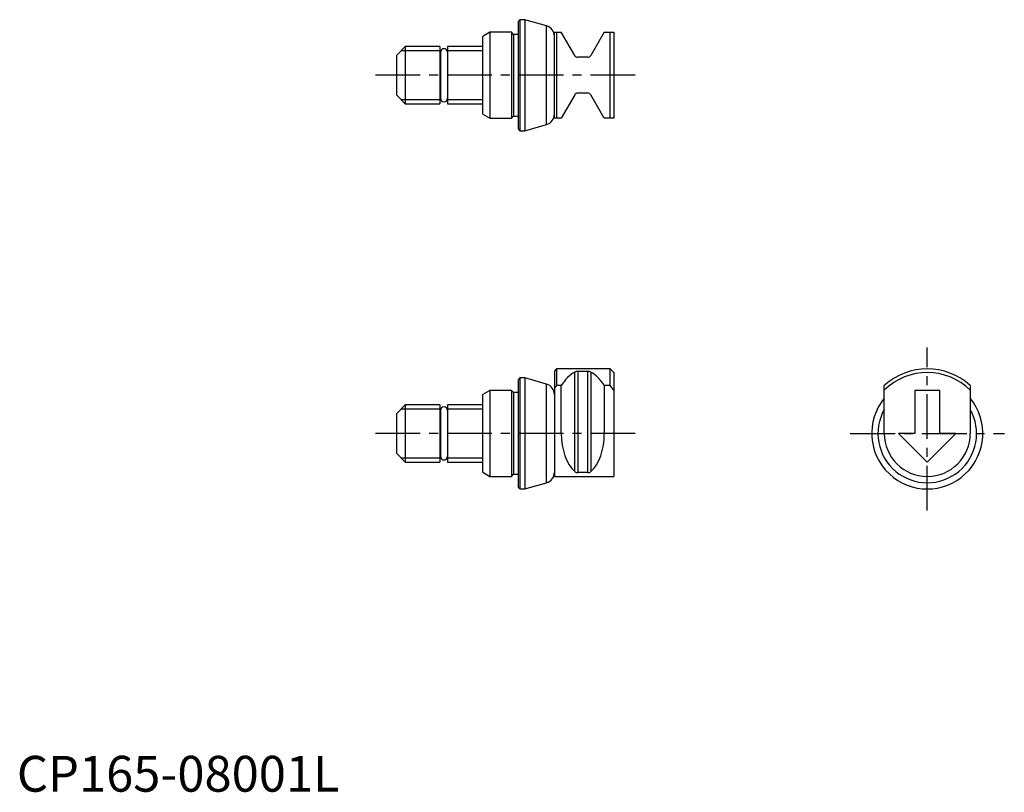
# Model space of a CAD drawing. Extents: x 0 to 138, y 0 to 108.
import ezdxf

# ---------------------------------------------------------------- set-up
doc = ezdxf.new("R2010")
doc.units = 0
doc.header["$LTSCALE"] = 5
doc.header["$MEASUREMENT"] = 0
doc.linetypes.add('CENTER', pattern=[2, 1.25, -0.25, 0.25, -0.25])
doc.layers.add('1', color=1, linetype='CENTER')
doc.layers.add('3', color=3, linetype='Continuous')
doc.styles.add('Standard1', font='arial.ttf')

msp = doc.modelspace()

# ---------------------------------------------------------------- linework, layer by layer
for p, q in [((70.2, 107.75), (70, 107.55)), ((70, 92.45), (70, 107.55)), ((70.87, 107.75), (70.2, 107.75)), ((70.2, 107.75), (70.2, 92.25)), ((73.91, 106.88), (70.87, 107.75)), ((70.87, 107.75), (70.87, 92.25)), ((66, 106), (65, 105.42)), ((69, 106), (66, 106)), ((66, 106), (66, 94)), ((69.3, 105.7), (69, 106)), ((69, 106), (69, 94)), ((73.91, 93.12), (73.91, 106.88)), ((75, 106), (75.96, 106)), ((75, 94), (75, 106)), ((75.3, 106), (75.3, 94)), ((77.84, 102.75), (75.96, 106)), ((81.96, 106), (80.09, 102.75)), ((81.96, 106), (83.28, 106)), ((82.78, 94), (82.78, 106)), ((83.28, 106), (83.28, 94)), ((65, 94.58), (65, 105.42)), ((69.9, 105.7), (69.3, 105.7)), ((69.3, 105.7), (69.3, 94.3)), ((54.2, 104), (53, 102.8)), ((59, 104), (54.2, 104)), ((54.2, 104), (54.2, 96)), ((59, 104), (59, 96)), ((59.1, 103.2), (59.1, 96.8)), ((65, 104), (60.1, 104)), ((60.1, 104), (60.1, 96)), ((53, 97.2), (53, 102.8)), ((59.1, 102.7), (59, 102.7)), ((79.65, 102.5), (78.27, 102.5)), ((53, 97.2), (54.2, 96)), ((59, 97.3), (59.1, 97.3)), ((77.84, 97.25), (75.96, 94)), ((79.65, 97.5), (78.27, 97.5)), ((81.96, 94), (80.09, 97.25)), ((54.2, 96), (59, 96)), ((60.1, 96), (65, 96)), ((65, 94.58), (66, 94)), ((66, 94), (69, 94)), ((69, 94), (69.3, 94.3)), ((69.3, 94.3), (69.9, 94.3)), ((75.96, 94), (75, 94)), ((83.28, 94), (81.96, 94)), ((70, 92.45), (70.2, 92.25)), ((70.2, 92.25), (70.87, 92.25)), ((70.87, 92.25), (73.91, 93.12)), ((70.2, 57.75), (70, 57.55)), ((70.87, 57.75), (70.2, 57.75)), ((70.2, 57.75), (70.2, 42.25)), ((73.91, 56.88), (70.87, 57.75)), ((70.87, 57.75), (70.87, 42.25)), ((75.3, 59), (75, 58.7)), ((75, 58.7), (75, 44)), ((82.78, 59), (75.3, 59)), ((75.3, 59), (75.3, 56.71)), ((77.84, 44.67), (77.84, 58.57)), ((79.65, 58.65), (78.27, 58.65)), ((78.27, 58.65), (78.27, 44.55)), ((79.65, 44.55), (79.65, 58.65)), ((80.09, 58.57), (80.09, 44.67)), ((83.28, 58.5), (82.78, 59)), ((82.78, 56.71), (82.78, 59)), ((83.28, 58.5), (83.28, 44)), ((70, 42.45), (70, 57.55)), ((73.91, 43.12), (73.91, 56.88)), ((75.3, 56.71), (75, 56.3)), ((75.96, 56.71), (75.3, 56.71)), ((75.96, 50), (75.96, 56.71)), ((81.96, 56.71), (81.96, 50)), ((82.78, 56.71), (81.96, 56.71)), ((83.28, 56.02), (82.78, 56.71)), ((121.03, 50), (121.03, 56.71)), ((133.03, 56.71), (133.03, 50)), ((66, 56), (65, 55.42)), ((65, 44.58), (65, 55.42)), ((69, 56), (66, 56)), ((66, 56), (66, 44)), ((69.3, 55.7), (69, 56)), ((69, 56), (69, 44)), ((69.9, 55.7), (69.3, 55.7)), ((69.3, 55.7), (69.3, 44.3)), ((125.28, 56), (125.28, 50)), ((128.78, 56), (125.28, 56)), ((128.78, 50), (128.78, 56)), ((54.2, 54), (53, 52.8)), ((59, 54), (54.2, 54)), ((54.2, 54), (54.2, 46)), ((59, 54), (59, 46)), ((65, 54), (60.1, 54)), ((60.1, 54), (60.1, 46)), ((53, 47.2), (53, 52.8)), ((59.1, 52.7), (59, 52.7)), ((59.1, 53.2), (59.1, 46.8)), ((125.28, 50), (123.03, 50)), ((123.03, 50), (127.03, 46)), ((127.03, 46), (131.03, 50)), ((131.03, 50), (128.78, 50)), ((53, 47.2), (54.2, 46)), ((59, 47.3), (59.1, 47.3)), ((54.2, 46), (59, 46)), ((60.1, 46), (65, 46)), ((65, 44.58), (66, 44)), ((66, 44), (69, 44)), ((69, 44), (69.3, 44.3)), ((69.3, 44.3), (69.9, 44.3)), ((75, 44), (83.28, 44)), ((79.65, 44.55), (78.27, 44.55)), ((70.87, 42.25), (73.91, 43.12)), ((70, 42.45), (70.2, 42.25)), ((70.2, 42.25), (70.87, 42.25))]:
    msp.add_line(p, q)
at = {"flags": 128}
for points in [[(70, 105.71), (69.98, 105.71), (69.9, 105.7)], [(69.9, 94.3), (69.98, 94.29), (70, 94.29)], [(70, 55.71), (69.98, 55.71), (69.9, 55.7)], [(69.9, 44.3), (69.98, 44.29), (70, 44.29)]]:
    msp.add_lwpolyline(points, dxfattribs=at)
for centre, radius, start, end in [((73.5, 105.44), 1.5, 0, 74), ((59.6, 103.2), 0.5, 0, 180), ((78.27, 103), 0.5, 210, 270), ((79.65, 103), 0.5, 270, 330), ((59.6, 96.8), 0.5, 180, 0), ((78.27, 97), 0.5, 90, 150), ((79.65, 97), 0.5, 30, 90), ((73.5, 94.56), 1.5, 286, 0), ((78.22, 57.66), 0.986, 87.1041, 112.8671), ((79.72, 57.73), 0.918, 66.1532, 93.8756), ((127.03, 50), 9, 48.1897, 131.8103), ((127.03, 50), 8.5, 45.0991, 134.9009), ((73.5, 55.44), 1.5, 0, 74), ((59.6, 53.2), 0.5, 0, 180), ((127.03, 50), 7.75, 140.732, 39.268), ((127.03, 50), 6.88, 150.7349, 29.2651), ((127.03, 50), 6, 180, 0), ((59.6, 46.8), 0.5, 180, 0), ((73.5, 44.56), 1.5, 286, 0), ((78.22, 45.19), 0.651, 234.0828, 274.5272), ((79.68, 45.27), 0.725, 267.6231, 303.7669)]:
    msp.add_arc(centre, radius, start, end)
for centre, major_axis, start_param, end_param in [((79.43, 50), (0, 9), 0.310522, 0.729728), ((78.5, 50), (0, 9), 5.553458, 5.972663), ((79.43, 50), (0, 6), 1.570796, 2.665474), ((78.5, 50), (0, 6), 3.617712, 4.712389)]:
    msp.add_ellipse(centre, major_axis=major_axis, ratio=0.57735, start_param=start_param, end_param=end_param)
at = {"layer": '1'}
for p, q in [((86.28, 100), (50, 100)), ((127.03, 39.25), (127.03, 62)), ((86.28, 50), (50, 50)), ((116.28, 50), (137.78, 50))]:
    msp.add_line(p, q, dxfattribs=at)
at = {"layer": '3'}
for p, q in [((59, 103.4), (53.6, 103.4)), ((65, 103.4), (60.1, 103.4)), ((53.6, 96.6), (59, 96.6)), ((60.1, 96.6), (65, 96.6)), ((59, 53.4), (53.6, 53.4)), ((65, 53.4), (60.1, 53.4)), ((53.6, 46.6), (59, 46.6)), ((60.1, 46.6), (65, 46.6))]:
    msp.add_line(p, q, dxfattribs=at)

# ---------------------------------------------------------------- texts
at = {"color": 3, "style": 'Standard1'}
msp.add_text('CP165-08001L', height=5, dxfattribs=at).set_placement((0, 0))

doc.saveas('drawing.dxf')
